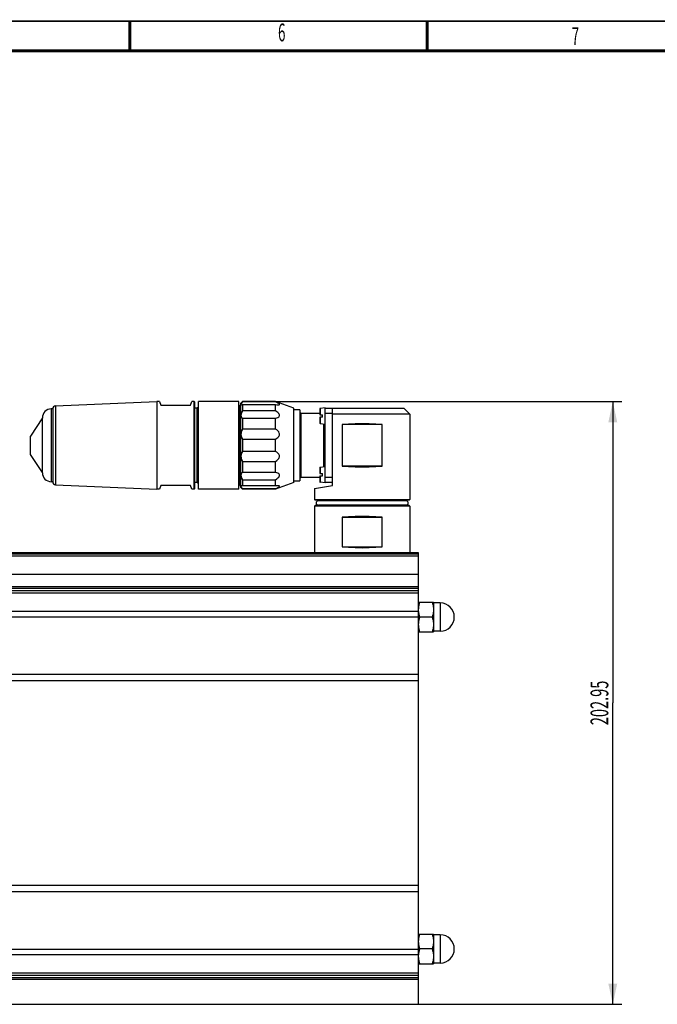
# Model space of a CAD drawing. Extents: x -1 to 598, y -1 to 421.
# Drawn here: x 230 to 337, y 250 to 415 of the extents above; entities that cross this region are included whole.
import ezdxf
from ezdxf.enums import TextEntityAlignment as Align

# ---------------------------------------------------------------- set-up
doc = ezdxf.new("R2010")
doc.units = 0
doc.header["$LTSCALE"] = 32.67
doc.layers.get('0').update_dxf_attribs({"linetype": 'CONTINUOUS'})
doc.layers.add('06___PRT_ALL_SURFS', color=7, linetype='CONTINUOUS')
doc.styles.get("Standard").update_dxf_attribs({"font": 'txt', "width": 0.6})
doc.styles.add('TEXTSTYLE_2', font='txt', dxfattribs={"width": 0.6})
doc.dimstyles.get("Standard").update_dxf_attribs({"dimtxt": 2.5, "dimasz": 2.5, "dimexe": 1.25, "dimexo": 0.625, "dimtad": 1, "dimcen": 2.5, "dimazin": 3, "dimtfac": 1, "dimtmove": 0, "dimatfit": 3})

# ---------------------------------------------------------------- blocks, each defined once
blk = doc.blocks.new('_FILLED')
at = {"color": 0, "linetype": 'BYBLOCK'}
blk.add_solid([(0, 0), (-1, 0.214), (-1, -0.214)], dxfattribs=at)
blk = doc.blocks.new('*D3')
at = {"color": 2, "linetype": 'CONTINUOUS'}
for p, q in [((272.99, 350.98), (331.25, 350.98)), ((329.75, 350.98), (329.75, 300.24)), ((329.75, 249.5), (329.75, 300.24)), ((297.08, 249.5), (331.25, 249.5))]:
    blk.add_line(p, q, dxfattribs=at)
at = {"color": 2, "linetype": 'CONTINUOUS', "xscale": 3.5, "yscale": 3.5, "zscale": 3.5}
for p, rotation in [((329.75, 350.98), 90), ((329.75, 249.5), 270)]:
    blk.add_blockref('_FILLED', p, dxfattribs=dict(at, rotation=rotation))
at = {"color": 2, "linetype": 'CONTINUOUS', "width": 0.6}
blk.add_text('202.95', height=3, rotation=90, dxfattribs=at).set_placement((329, 300.24), align=Align.CENTER)

msp = doc.modelspace()

# ---------------------------------------------------------------- linework, layer by layer
at = {"color": 9, "linetype": 'CONTINUOUS'}
for p, q in [((235.261, 349.729), (235.261, 337.479)), ((235.989, 350.236), (235.989, 336.972)), ((259.761, 349.854), (259.761, 337.354)), ((280.522, 349.816), (280.522, 348.754)), ((277.336, 338.229), (277.336, 348.979)), ((280.522, 348.354), (280.522, 347.292)), ((281.086, 347.213), (281.086, 339.994)), ((280.522, 339.916), (280.522, 338.854)), ((280.522, 338.454), (280.522, 337.392)), ((295.579, 333.354), (279.579, 333.354)), ((297.079, 325.267), (205.329, 325.267)), ((205.329, 325.012), (297.079, 325.012)), ((205.329, 321.894), (297.079, 321.894)), ((297.079, 319.773), (190.241, 319.773)), ((297.079, 319.491), (190.26, 319.491)), ((195.877, 319.154), (297.079, 319.154)), ((195.877, 318.769), (297.079, 318.769)), ((300.704, 317.06), (300.704, 312.31)), ((297.079, 315.647), (195.877, 315.647)), ((297.079, 314.694), (195.877, 314.694)), ((190.225, 305.066), (297.079, 305.066)), ((190.183, 303.996), (297.079, 303.996)), ((297.079, 269.511), (190.007, 269.511)), ((297.079, 268.442), (190.095, 268.442)), ((300.704, 261.198), (300.704, 256.448)), ((195.877, 258.813), (297.079, 258.813)), ((195.877, 257.861), (297.079, 257.861)), ((190.007, 253.735), (297.079, 253.735)), ((190.095, 254.017), (297.079, 254.017)), ((297.079, 254.739), (195.877, 254.739)), ((297.079, 254.353), (195.877, 254.353))]:
    msp.add_line(p, q, dxfattribs=at)
at = {"color": 7, "linetype": 'CONTINUOUS'}
for p, q in [((235.511, 349.729), (235.261, 349.729)), ((235.511, 349.736), (235.511, 337.472)), ((235.989, 350.236), (253.011, 350.979)), ((253.483, 350.979), (253.011, 350.979)), ((253.011, 350.979), (253.011, 336.229)), ((253.483, 350.979), (253.711, 350.354)), ((253.711, 350.354), (258.711, 350.354)), ((258.711, 350.354), (258.938, 350.979)), ((259.311, 350.979), (258.938, 350.979)), ((259.311, 336.229), (259.311, 350.979)), ((259.411, 350.879), (259.311, 350.979)), ((259.411, 336.329), (259.411, 350.879)), ((259.761, 349.854), (259.411, 349.854)), ((259.911, 350.004), (260.011, 350.009)), ((259.911, 337.204), (259.911, 350.004)), ((266.811, 350.979), (260.011, 350.979)), ((260.011, 336.229), (260.011, 350.979)), ((266.811, 336.229), (266.811, 350.979)), ((266.811, 350.349), (266.911, 350.354)), ((266.911, 336.854), (266.911, 350.354)), ((267.436, 350.979), (267.136, 350.679)), ((267.136, 336.529), (267.136, 350.679)), ((272.995, 350.979), (267.436, 350.979)), ((267.436, 350.979), (267.436, 350.903)), ((272.995, 350.903), (267.436, 350.903)), ((267.436, 350.453), (272.995, 350.453)), ((267.436, 350.453), (267.436, 349.397)), ((276.086, 349.854), (272.995, 350.979)), ((272.995, 350.903), (272.995, 350.979)), ((272.995, 349.397), (272.995, 350.453)), ((276.086, 337.354), (276.086, 349.854)), ((281.336, 349.929), (280.522, 349.816)), ((281.336, 337.279), (281.336, 349.929)), ((281.336, 349.854), (294.579, 349.854)), ((282.586, 336.854), (282.586, 349.854)), ((294.579, 349.854), (295.579, 348.854)), ((233.761, 348.204), (231.761, 345.154)), ((233.761, 338.979), (233.761, 348.229)), ((272.995, 349.397), (267.436, 349.397)), ((267.436, 348.168), (272.995, 348.168)), ((267.436, 348.168), (267.436, 346.339)), ((272.995, 346.339), (272.995, 348.168)), ((277.086, 349.603), (276.086, 349.603)), ((277.086, 349.603), (277.086, 337.604)), ((280.436, 348.979), (277.336, 348.979)), ((280.436, 349.716), (280.436, 348.754)), ((280.436, 348.754), (280.886, 348.754)), ((280.886, 348.354), (280.436, 348.354)), ((280.436, 348.354), (280.436, 347.391)), ((280.886, 348.354), (280.886, 348.754)), ((282.586, 348.954), (281.336, 348.954)), ((295.579, 348.854), (282.586, 348.854)), ((295.579, 348.854), (295.579, 334.454)), ((280.522, 347.292), (281.336, 347.179)), ((290.961, 347.104), (284.197, 347.104)), ((284.197, 347.104), (284.197, 340.104)), ((290.961, 340.104), (290.961, 347.104)), ((231.761, 342.054), (231.761, 345.154)), ((272.995, 346.339), (267.436, 346.339)), ((267.436, 344.66), (272.995, 344.66)), ((267.436, 344.66), (267.436, 342.548)), ((272.995, 342.548), (272.995, 344.66)), ((233.761, 339.004), (231.761, 342.054)), ((272.995, 342.548), (267.436, 342.548)), ((267.436, 340.869), (272.995, 340.869)), ((267.436, 340.869), (267.436, 339.04)), ((272.995, 339.04), (272.995, 340.869)), ((280.436, 339.817), (280.436, 338.854)), ((280.522, 339.916), (281.336, 340.029)), ((290.961, 340.104), (284.197, 340.104)), ((272.995, 339.04), (267.436, 339.04)), ((277.336, 338.229), (280.436, 338.229)), ((280.436, 338.854), (280.886, 338.854)), ((280.436, 338.454), (280.886, 338.454)), ((280.436, 338.454), (280.436, 337.491)), ((280.886, 338.454), (280.886, 338.854)), ((281.336, 338.254), (282.586, 338.254)), ((235.511, 337.479), (235.261, 337.479)), ((235.989, 336.972), (253.011, 336.229)), ((253.711, 336.854), (253.483, 336.229)), ((258.711, 336.854), (253.711, 336.854)), ((258.938, 336.229), (258.711, 336.854)), ((259.761, 337.354), (259.411, 337.354)), ((259.911, 337.204), (260.011, 337.199)), ((266.811, 336.859), (266.911, 336.854)), ((267.136, 336.529), (267.436, 336.229)), ((267.436, 337.811), (272.995, 337.811)), ((267.436, 337.811), (267.436, 336.755)), ((272.995, 336.755), (267.436, 336.755)), ((272.995, 336.755), (272.995, 337.811)), ((276.086, 337.354), (272.995, 336.229)), ((276.086, 337.604), (277.086, 337.604)), ((279.579, 336.324), (282.586, 336.854)), ((281.336, 337.279), (280.522, 337.392)), ((282.586, 337.354), (281.336, 337.354)), ((253.483, 336.229), (253.011, 336.229)), ((259.311, 336.229), (258.938, 336.229)), ((259.411, 336.329), (259.311, 336.229)), ((266.811, 336.229), (260.011, 336.229)), ((267.436, 336.305), (272.995, 336.305)), ((267.436, 336.305), (267.436, 336.229)), ((272.995, 336.229), (267.436, 336.229)), ((272.995, 336.229), (272.995, 336.305)), ((279.579, 336.324), (279.579, 334.454)), ((279.579, 334.454), (295.579, 334.454)), ((279.579, 334.454), (279.679, 334.354)), ((279.579, 333.354), (279.579, 325.504)), ((295.479, 334.354), (279.679, 334.354)), ((295.479, 333.454), (279.679, 333.454)), ((294.954, 334.279), (280.204, 334.279)), ((294.954, 333.529), (280.204, 333.529)), ((280.329, 334.279), (280.329, 334.354)), ((280.329, 333.454), (280.329, 333.529)), ((294.829, 334.279), (294.829, 334.354)), ((294.829, 333.454), (294.829, 333.529)), ((295.579, 334.454), (295.479, 334.354)), ((295.579, 333.354), (295.579, 325.504)), ((284.197, 331.504), (290.961, 331.504)), ((284.197, 331.504), (284.197, 326.504)), ((290.961, 326.504), (290.961, 331.504)), ((297.079, 325.504), (198.543, 325.504)), ((284.197, 326.504), (290.961, 326.504)), ((297.079, 249.504), (297.079, 325.504)), ((297.079, 317.185), (299.579, 317.185)), ((299.579, 317.185), (299.579, 312.185)), ((300.704, 317.06), (299.579, 317.06)), ((297.221, 314.419), (297.303, 314.685)), ((299.356, 314.685), (297.303, 314.685)), ((297.079, 312.185), (299.579, 312.185)), ((300.704, 312.31), (299.579, 312.31)), ((297.079, 261.323), (299.579, 261.323)), ((299.579, 261.323), (299.579, 256.323)), ((300.704, 261.198), (299.579, 261.198)), ((297.221, 258.557), (297.303, 258.823)), ((299.356, 258.823), (297.303, 258.823)), ((297.079, 256.323), (299.579, 256.323)), ((300.704, 256.448), (299.579, 256.448)), ((205.329, 249.504), (297.079, 249.504))]:
    msp.add_line(p, q, dxfattribs=at)
at = {"color": 2, "linetype": 'CONTINUOUS', "const_width": 0.25}
msp.add_lwpolyline([(590.5, 415), (6.5, 415)], dxfattribs=at)
at = {"color": 7, "linetype": 'CONTINUOUS', "const_width": 0.5}
for points in [[(248.5, 415), (248.5, 410)], [(298.5, 415), (298.5, 410)], [(585.5, 410), (11.5, 410)]]:
    msp.add_lwpolyline(points, dxfattribs=at)
at = {"color": 7, "linetype": 'CONTINUOUS'}
for points in [[(267.436, 350.903), (267.294, 350.718), (267.212, 350.581), (267.186, 350.486), (267.212, 350.432), (267.272, 350.418)], [(267.272, 350.418), (267.294, 350.419), (267.436, 350.453)], [(273.636, 350.558), (273.539, 350.629), (273.396, 350.711), (273.213, 350.803), (272.995, 350.903)], [(272.995, 350.453), (273.213, 350.429), (273.396, 350.419), (273.443, 350.418)], [(273.443, 350.418), (273.539, 350.422), (273.636, 350.44)], [(273.636, 350.44), (273.669, 350.458), (273.681, 350.486), (273.669, 350.52), (273.636, 350.558)], [(267.436, 349.397), (267.294, 349.111), (267.212, 348.86), (267.186, 348.642), (267.212, 348.454), (267.294, 348.294), (267.436, 348.168)], [(273.636, 348.813), (273.539, 348.954), (273.396, 349.1), (273.213, 349.247), (272.995, 349.397)], [(272.995, 348.168), (273.213, 348.227), (273.396, 348.3), (273.539, 348.387), (273.636, 348.49)], [(273.636, 348.49), (273.669, 348.56), (273.681, 348.642), (273.669, 348.729), (273.636, 348.813)], [(287.579, 347.236), (286.421, 347.221), (285.285, 347.177), (284.197, 347.104)], [(290.961, 347.104), (289.873, 347.177), (288.738, 347.221), (287.579, 347.236)], [(267.436, 346.339), (267.294, 346.029), (267.212, 345.731), (267.186, 345.448), (267.212, 345.176), (267.294, 344.912), (267.436, 344.66)], [(273.636, 345.672), (273.539, 345.846), (273.395, 346.017), (273.212, 346.181), (272.995, 346.339)], [(272.995, 344.66), (273.212, 344.785), (273.395, 344.922), (273.539, 345.071), (273.636, 345.231)], [(273.636, 345.231), (273.669, 345.333), (273.681, 345.447), (273.669, 345.563), (273.636, 345.672)], [(267.436, 342.548), (267.294, 342.296), (267.212, 342.032), (267.186, 341.76), (267.212, 341.477), (267.294, 341.18), (267.436, 340.869)], [(273.636, 341.977), (273.539, 342.136), (273.396, 342.285), (273.213, 342.422), (272.995, 342.548)], [(272.995, 340.869), (273.213, 341.028), (273.396, 341.192), (273.539, 341.362), (273.636, 341.536)], [(273.636, 341.536), (273.669, 341.643), (273.681, 341.759), (273.669, 341.874), (273.636, 341.977)], [(284.197, 340.104), (285.286, 340.031), (286.421, 339.986), (287.579, 339.972)], [(287.579, 339.972), (288.738, 339.986), (289.873, 340.031), (290.961, 340.104)], [(267.436, 339.04), (267.293, 338.912), (267.211, 338.752), (267.186, 338.566), (267.211, 338.35), (267.293, 338.1), (267.436, 337.811)], [(273.636, 338.718), (273.539, 338.821), (273.395, 338.908), (273.212, 338.981), (272.995, 339.04)], [(272.995, 337.811), (273.212, 337.96), (273.395, 338.107), (273.539, 338.253), (273.636, 338.395)], [(273.636, 338.395), (273.669, 338.478), (273.681, 338.565), (273.669, 338.647), (273.636, 338.718)], [(267.272, 336.79), (267.212, 336.776), (267.186, 336.722), (267.212, 336.627), (267.294, 336.49), (267.436, 336.305)], [(267.436, 336.755), (267.294, 336.789), (267.272, 336.79)], [(273.443, 336.79), (273.396, 336.789), (273.213, 336.778), (272.995, 336.755)], [(272.995, 336.305), (273.213, 336.405), (273.396, 336.496), (273.539, 336.579), (273.636, 336.65)], [(273.636, 336.768), (273.539, 336.786), (273.443, 336.79)], [(273.636, 336.65), (273.669, 336.687), (273.681, 336.721), (273.669, 336.749), (273.636, 336.768)], [(287.579, 331.636), (286.421, 331.621), (285.285, 331.577), (284.197, 331.504)], [(290.961, 331.504), (289.873, 331.577), (288.738, 331.621), (287.579, 331.636)], [(284.197, 326.504), (285.286, 326.431), (286.421, 326.386), (287.579, 326.372)], [(287.579, 326.372), (288.738, 326.386), (289.873, 326.431), (290.961, 326.504)], [(297.079, 315.935), (297.088, 316.178), (297.116, 316.426), (297.16, 316.671), (297.221, 316.919), (297.303, 317.185)], [(299.356, 317.185), (299.437, 316.918), (299.498, 316.67), (299.543, 316.425), (299.57, 316.177), (299.579, 315.935)], [(297.303, 314.685), (297.221, 314.951), (297.16, 315.199), (297.116, 315.444), (297.093, 315.648)], [(299.579, 315.935), (299.57, 315.691), (299.543, 315.443), (299.498, 315.198), (299.437, 314.95), (299.356, 314.685)], [(297.079, 313.435), (297.088, 313.678), (297.116, 313.926), (297.16, 314.171), (297.221, 314.419)], [(297.303, 312.185), (297.221, 312.451), (297.16, 312.699), (297.116, 312.944), (297.088, 313.192), (297.079, 313.435)], [(299.356, 314.685), (299.437, 314.418), (299.498, 314.17), (299.543, 313.925), (299.57, 313.677), (299.579, 313.435)], [(299.579, 313.435), (299.57, 313.191), (299.543, 312.943), (299.498, 312.698), (299.437, 312.45), (299.356, 312.185)], [(297.079, 260.073), (297.088, 260.316), (297.116, 260.565), (297.16, 260.809), (297.221, 261.057), (297.303, 261.323)], [(299.356, 261.323), (299.437, 261.057), (299.498, 260.809), (299.543, 260.564), (299.57, 260.316), (299.579, 260.073)], [(297.303, 258.823), (297.221, 259.089), (297.16, 259.337), (297.116, 259.582), (297.088, 259.83), (297.079, 260.073)], [(299.579, 260.073), (299.57, 259.83), (299.543, 259.582), (299.498, 259.337), (299.437, 259.089), (299.356, 258.823)], [(299.356, 258.823), (299.437, 258.557), (299.498, 258.309), (299.543, 258.064), (299.57, 257.816), (299.579, 257.573)], [(297.303, 256.323), (297.221, 256.589), (297.16, 256.837), (297.116, 257.082), (297.088, 257.33), (297.079, 257.573)], [(297.093, 257.859), (297.116, 258.065), (297.16, 258.309), (297.221, 258.557)], [(299.579, 257.573), (299.57, 257.33), (299.543, 257.082), (299.498, 256.837), (299.437, 256.589), (299.356, 256.323)]]:
    msp.add_lwpolyline(points, dxfattribs=at)
for centre, radius, start, end in [((235.261, 348.229), 1.5, 90, 180), ((236.011, 349.736), 0.5, 92.5, 180), ((259.761, 350.004), 0.15, 270, 337.5), ((267.311, 350.354), 0.4, 180, 244.05552), ((280.536, 349.717), 0.1, 97.90716, 180), ((277.336, 349.229), 0.25, 180, 270), ((280.536, 347.391), 0.1, 180, 262.09284), ((280.536, 339.817), 0.1, 97.90716, 180), ((235.261, 338.979), 1.5, 180, 270), ((277.336, 337.979), 0.25, 90, 180), ((236.011, 337.472), 0.5, 180, 267.5), ((259.761, 337.204), 0.15, 0, 90), ((267.311, 336.854), 0.4, 115.94448, 180), ((280.536, 337.491), 0.1, 180, 262.09284), ((279.679, 333.354), 0.1, 90, 180), ((280.204, 333.904), 0.375, 90, 270), ((294.954, 333.904), 0.375, 270, 90), ((295.479, 333.354), 0.1, 0, 90), ((300.704, 314.685), 2.375, 270, 90), ((300.704, 258.823), 2.375, 270, 90)]:
    msp.add_arc(centre, radius, start, end, dxfattribs=at)
at = {"layer": '06___PRT_ALL_SURFS', "color": 7, "linetype": 'CONTINUOUS'}
for p, q in [((280.329, 334.279), (280.329, 334.354)), ((280.329, 333.454), (280.329, 333.529)), ((294.829, 334.279), (294.829, 334.354)), ((294.829, 333.454), (294.829, 333.529))]:
    msp.add_line(p, q, dxfattribs=at)

# ---------------------------------------------------------------- texts
at = {"color": 2, "linetype": 'CONTINUOUS', "style": 'TEXTSTYLE_2', "width": 0.55}
for s, p in [('6', (274.044, 411.608)), ('7', (323.461, 410.981))]:
    msp.add_text(s, height=3, dxfattribs=at).set_placement(p, align=Align.CENTER)

# ---------------------------------------------------------------- dimensions: what is measured, and where the dimension line sits
at = {"color": 2, "linetype": 'CONTINUOUS'}
dim = msp.add_linear_dim(base=(329.750264919, 350.978824231), p1=(297.079259691, 249.503824231), p2=(272.994601505, 350.978824231), angle=90, dimstyle='Standard', dxfattribs=at)
dim.commit()
dim.dimension.update_dxf_attribs({"geometry": '*D3', "text_midpoint": (329.750264919, 300.241324231), "dimtype": 128})

doc.saveas('drawing.dxf')
